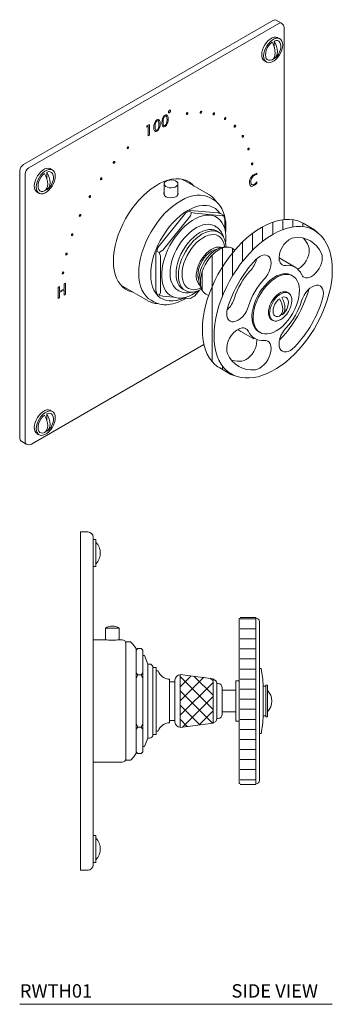
# Model space of a CAD drawing. Units: inches. Extents: x 4.9 to 24.1, y 5.8 to 24.1.
# Drawn here: x 18.2 to 24.1, y 5.8 to 24.1 of the extents above; entities that cross this region are included whole.
import ezdxf

# ---------------------------------------------------------------- set-up
doc = ezdxf.new("R2010")
doc.units = ezdxf.units.IN
doc.header["$LTSCALE"] = 2
doc.header["$MEASUREMENT"] = 0
doc.layers.add('Waterworks', color=7, linetype='Continuous', lineweight=0)
doc.styles.add('GOTHAM BOOK', font='GOTHMBOK.TTF', dxfattribs={"height": 0.25})
pattern_1 = [(270, (-21.11761, -19.75815), (0.1875, -4e-17), [])]

# ---------------------------------------------------------------- blocks, each defined once
blk = doc.blocks.new('RWTH01 ISO VIEW')
at = {"layer": 'Waterworks'}
h = blk.add_hatch(dxfattribs=at)
h.set_pattern_fill('ANSI31', color=256, scale=1.5, angle=225)
h.set_pattern_definition(pattern_1)
h.paths.add_polyline_path([(1.736, 0.3), (1.826, 0.356), (1.916, 0.404), (2.006, 0.443), (2.094, 0.472), (2.18, 0.493), (2.264, 0.503), (2.345, 0.504), (2.423, 0.496), (2.496, 0.478), (2.565, 0.45), (2.602, 0.43), (2.621, 0.418), (2.68, 0.375), (2.603, 0.443), (2.395, 0.564), (2.362, 0.581), (2.293, 0.609), (2.219, 0.627), (2.141, 0.636), (2.059, 0.635), (1.974, 0.624), (1.887, 0.604), (1.798, 0.574), (1.708, 0.535), (1.617, 0.487), (1.526, 0.43), (1.436, 0.365), (1.347, 0.292), (1.26, 0.212), (1.175, 0.125), (1.094, 0.031), (1.016, -0.067), (0.942, -0.171), (0.872, -0.279), (0.808, -0.39), (0.749, -0.504), (0.697, -0.62), (0.65, -0.737), (0.61, -0.854), (0.577, -0.971), (0.551, -1.087), (0.533, -1.2), (0.521, -1.311), (0.518, -1.418), (0.521, -1.521), (0.533, -1.618), (0.551, -1.71), (0.577, -1.796), (0.61, -1.875), (0.65, -1.946), (0.697, -2.009), (0.749, -2.064), (0.808, -2.11), (0.84, -2.13), (1.048, -2.251), (1.165, -2.289), (1.097, -2.263), (1.045, -2.235), (1.023, -2.221), (0.965, -2.175), (0.912, -2.12), (0.866, -2.058), (0.827, -1.987), (0.794, -1.909), (0.768, -1.824), (0.75, -1.733), (0.738, -1.636), (0.735, -1.534), (0.738, -1.428), (0.75, -1.318), (0.768, -1.205), (0.794, -1.09), (0.827, -0.974), (0.866, -0.858), (0.912, -0.742), (0.965, -0.627), (1.023, -0.514), (1.087, -0.403), (1.156, -0.296), (1.229, -0.193), (1.307, -0.095), (1.388, -0.003), (1.472, 0.084), (1.558, 0.163), (1.646, 0.236)])
h = blk.add_hatch(dxfattribs=at)
h.set_pattern_fill('ANSI31', color=256, scale=1.5, angle=225)
h.set_pattern_definition(pattern_1)
h.paths.add_polyline_path([(1.016, -0.067), (1.094, 0.031), (1.123, 0.065), (1.098, 0.085), (1.072, 0.102), (1.033, 0.117), (0.989, 0.123), (0.942, 0.119), (0.893, 0.105), (0.842, 0.082), (0.791, 0.051), (0.741, 0.011), (0.693, -0.036), (0.647, -0.089), (0.606, -0.147), (0.569, -0.209), (0.538, -0.274), (0.513, -0.34), (0.495, -0.405), (0.484, -0.469), (0.48, -0.53), (0.484, -0.587), (0.495, -0.638), (0.513, -0.682), (0.538, -0.719), (0.569, -0.748), (0.606, -0.768), (0.606, -0.768), (0.636, -0.779), (0.65, -0.737), (0.697, -0.62), (0.749, -0.504), (0.808, -0.39), (0.872, -0.279), (0.942, -0.171)])
for p, q in [((1.843, 4.345), (-2.811, 1.658)), ((-2.711, 1.6), (1.943, 4.287)), ((1.991, 4.292), (1.89, 4.35)), ((2.038, 0.633), (2.038, 4.21)), ((1.856, 3.96), (1.856, 3.841)), ((1.96, 4.001), (1.924, 4.022)), ((1.674, 3.589), (1.71, 3.568)), ((1.856, 3.655), (1.856, 3.632)), ((-0.468, 2.405), (-0.468, 2.204)), ((-0.518, 2.354), (-0.518, 2.371)), ((-0.491, 2.37), (-0.518, 2.354)), ((-0.491, 2.191), (-0.491, 2.37)), ((-0.468, 2.204), (-0.491, 2.191)), ((-2.878, 1.542), (-2.878, -3.447)), ((-2.778, -3.505), (-2.778, 1.484)), ((-2.376, 1.517), (-2.376, 1.399)), ((-2.272, 1.558), (-2.308, 1.579)), ((1.534, 1.498), (1.534, 1.471)), ((-0.193, 1.298), (-0.193, 1.094)), ((0.063, 1.094), (0.063, 1.298)), ((0.635, 1.101), (0.187, 1.359)), ((1.534, 1.337), (1.534, 1.313)), ((-2.558, 1.146), (-2.522, 1.125)), ((-2.376, 1.212), (-2.376, 1.19)), ((0.718, 1.009), (0.665, 1.039)), ((0.205, 0.753), (-0.309, 0.113)), ((0.205, 0.753), (0.271, 0.792)), ((0.27, 0.792), (0.247, 0.779)), ((0.314, 0.767), (0.271, 0.792)), ((0.804, 0.756), (0.29, 0.802)), ((0.314, 0.767), (0.294, 0.702)), ((0.379, 0.75), (0.314, 0.767)), ((0.893, 0.704), (0.379, 0.75)), ((0.804, 0.756), (0.869, 0.739)), ((0.835, 0.904), (0.84, 0.898)), ((0.912, 0.714), (0.869, 0.739)), ((0.294, 0.702), (-0.22, 0.062)), ((0.935, 0.644), (0.912, 0.714)), ((0.935, 0.463), (0.935, 0.644)), ((2.603, 0.443), (2.395, 0.564)), ((0.77, 0.501), (0.748, 0.514)), ((0.828, 0.395), (0.783, 0.421)), ((0.935, 0.476), (0.936, 0.458)), ((2.603, 0.443), (2.68, 0.375)), ((2.184, 0.29), (2.222, 0.296)), ((-0.351, 0.005), (-0.328, 0.048)), ((-0.351, 0.005), (-0.351, -0.681)), ((-0.328, 0.048), (-0.309, 0.113)), ((-0.285, 0.023), (-0.328, 0.048)), ((-0.22, 0.062), (-0.285, 0.023)), ((-0.285, 0.023), (-0.262, -0.047)), ((1.122, 0.065), (1.098, 0.085)), ((-0.262, -0.047), (-0.262, -0.732)), ((2.245, -0.255), (1.947, -0.082)), ((1.998, -0.205), (2.003, -0.208)), ((2.197, -0.416), (2.175, -0.403)), ((-2.167, -0.63), (-2.142, -0.615)), ((-2.167, -0.839), (-2.167, -0.63)), ((-2.142, -0.615), (-2.142, -0.704)), ((-2.142, -0.704), (-2.056, -0.654)), ((-2.056, -0.676), (-2.142, -0.726)), ((-2.142, -0.726), (-2.142, -0.824)), ((-2.056, -0.566), (-2.03, -0.551)), ((-2.056, -0.654), (-2.056, -0.566)), ((-2.056, -0.775), (-2.056, -0.676)), ((-2.03, -0.551), (-2.03, -0.76)), ((-0.953, -0.616), (-0.505, -0.875)), ((-0.328, -0.75), (-0.351, -0.681)), ((-0.262, -0.732), (-0.285, -0.775)), ((0.059, -0.679), (0.081, -0.692)), ((0.084, -0.694), (0.081, -0.692)), ((0.157, -0.663), (0.202, -0.689)), ((0.379, -0.79), (0.464, -0.684)), ((2.123, -0.737), (2.101, -0.724)), ((2.499, -0.669), (2.492, -0.697)), ((-2.142, -0.824), (-2.167, -0.839)), ((-2.03, -0.76), (-2.056, -0.775)), ((-0.505, -0.875), (-0.501, -0.877)), ((-0.437, -0.87), (-0.384, -0.901)), ((-0.285, -0.775), (-0.328, -0.75)), ((-0.22, -0.792), (-0.022, -0.81)), ((0.149, -0.825), (0.294, -0.838)), ((0.606, -0.768), (0.635, -0.779)), ((-0.235, -0.949), (-0.227, -0.951)), ((1.807, -1.232), (1.83, -1.245)), ((1.231, -1.452), (1.474, -1.591)), ((1.566, -1.456), (1.589, -1.469)), ((1.979, -1.584), (1.959, -1.604)), ((-2.664, -3.548), (0.547, -1.694)), ((0.986, -1.863), (0.974, -1.826)), ((0.84, -2.13), (1.048, -2.251)), ((1.048, -2.251), (1.165, -2.289)), ((-2.272, -2.943), (-2.308, -2.922)), ((-2.376, -2.983), (-2.376, -3.102)), ((-2.376, -3.289), (-2.376, -3.311)), ((-2.558, -3.355), (-2.522, -3.376)), ((-2.859, -3.49), (-2.758, -3.548))]:
    blk.add_line(p, q, dxfattribs=at)
at = {"layer": 'Waterworks', "flags": 128}
for points in [[(1.622, 3.703), (1.626, 3.748), (1.637, 3.795), (1.656, 3.843), (1.68, 3.889), (1.71, 3.931), (1.744, 3.968), (1.78, 3.997), (1.817, 4.019), (1.853, 4.031), (1.887, 4.033), (1.917, 4.025), (1.924, 4.022)], [(1.658, 3.682), (1.662, 3.727), (1.673, 3.774), (1.692, 3.822), (1.717, 3.868), (1.746, 3.91), (1.78, 3.947), (1.816, 3.977), (1.853, 3.998), (1.89, 4.01), (1.923, 4.012), (1.953, 4.004), (1.978, 3.987), (1.996, 3.96), (2.008, 3.926), (2.012, 3.886), (2.008, 3.842), (1.996, 3.794), (1.978, 3.747), (1.953, 3.701), (1.923, 3.658), (1.89, 3.622), (1.853, 3.592), (1.816, 3.571), (1.78, 3.559), (1.746, 3.556), (1.717, 3.564), (1.692, 3.582), (1.673, 3.608), (1.662, 3.642), (1.658, 3.682)], [(1.814, 3.608), (1.781, 3.6), (1.751, 3.601), (1.726, 3.613), (1.707, 3.635), (1.696, 3.665), (1.692, 3.701), (1.696, 3.743), (1.707, 3.786), (1.726, 3.83), (1.751, 3.871), (1.781, 3.907), (1.814, 3.936)], [(1.814, 3.936), (1.839, 3.886), (1.857, 3.836), (1.869, 3.786), (1.873, 3.738), (1.869, 3.695), (1.857, 3.658), (1.839, 3.629), (1.814, 3.608)], [(1.856, 3.96), (1.889, 3.969), (1.918, 3.967), (1.943, 3.955), (1.962, 3.934), (1.974, 3.904), (1.978, 3.869)], [(1.856, 3.632), (1.881, 3.653), (1.899, 3.682), (1.911, 3.719), (1.915, 3.762), (1.911, 3.81), (1.899, 3.86), (1.881, 3.911), (1.856, 3.96)], [(-0.176, 2.368), (-0.191, 2.362), (-0.204, 2.361), (-0.224, 2.376), (-0.233, 2.401), (-0.237, 2.437), (-0.233, 2.477), (-0.224, 2.514), (-0.204, 2.551), (-0.191, 2.566), (-0.176, 2.577), (-0.161, 2.583), (-0.148, 2.583), (-0.129, 2.568), (-0.119, 2.543), (-0.116, 2.507), (-0.119, 2.467), (-0.129, 2.431), (-0.148, 2.393), (-0.161, 2.379), (-0.176, 2.368)], [(-0.073, 2.659), (-0.075, 2.649), (-0.08, 2.638), (-0.086, 2.629), (-0.094, 2.623), (-0.102, 2.62), (-0.109, 2.621), (-0.114, 2.627), (-0.115, 2.635), (-0.114, 2.645), (-0.109, 2.655), (-0.102, 2.665), (-0.094, 2.671), (-0.086, 2.674), (-0.08, 2.672), (-0.075, 2.667), (-0.073, 2.659)], [(0.24, 2.626), (0.244, 2.624), (0.247, 2.621), (0.247, 2.615), (0.246, 2.608), (0.243, 2.601), (0.238, 2.595), (0.232, 2.591), (0.227, 2.59), (0.223, 2.591), (0.22, 2.595), (0.22, 2.601), (0.221, 2.608), (0.224, 2.615), (0.229, 2.621), (0.235, 2.625), (0.24, 2.626)], [(0.5, 2.651), (0.504, 2.649), (0.506, 2.644), (0.505, 2.638), (0.503, 2.631), (0.499, 2.624), (0.494, 2.619), (0.489, 2.616), (0.484, 2.616), (0.48, 2.618), (0.478, 2.623), (0.478, 2.629), (0.481, 2.636), (0.485, 2.643), (0.49, 2.648), (0.495, 2.651), (0.5, 2.651)], [(0.74, 2.619), (0.743, 2.616), (0.744, 2.61), (0.743, 2.604), (0.74, 2.597), (0.736, 2.591), (0.73, 2.586), (0.725, 2.585), (0.72, 2.585), (0.717, 2.589), (0.716, 2.594), (0.717, 2.601), (0.72, 2.608), (0.725, 2.614), (0.73, 2.619), (0.736, 2.62), (0.74, 2.619)], [(-0.518, 2.371), (-0.49, 2.39), (-0.468, 2.405)], [(-0.327, 2.281), (-0.342, 2.274), (-0.355, 2.274), (-0.375, 2.289), (-0.384, 2.314), (-0.388, 2.35), (-0.384, 2.39), (-0.374, 2.426), (-0.355, 2.464), (-0.342, 2.479), (-0.327, 2.49), (-0.312, 2.496), (-0.299, 2.496), (-0.28, 2.481), (-0.27, 2.456), (-0.267, 2.42), (-0.27, 2.38), (-0.28, 2.344), (-0.299, 2.306), (-0.312, 2.292), (-0.327, 2.281)], [(-0.327, 2.301), (-0.319, 2.307), (-0.311, 2.315), (-0.305, 2.325), (-0.3, 2.337), (-0.293, 2.367), (-0.291, 2.406), (-0.293, 2.441), (-0.3, 2.464), (-0.305, 2.47), (-0.311, 2.473), (-0.319, 2.473), (-0.327, 2.47), (-0.336, 2.463), (-0.343, 2.455), (-0.349, 2.445), (-0.354, 2.433), (-0.361, 2.402), (-0.363, 2.364), (-0.361, 2.328), (-0.354, 2.306), (-0.349, 2.3), (-0.343, 2.297), (-0.335, 2.297), (-0.327, 2.301)], [(-0.176, 2.388), (-0.168, 2.394), (-0.16, 2.402), (-0.154, 2.412), (-0.149, 2.424), (-0.142, 2.454), (-0.14, 2.493), (-0.142, 2.528), (-0.149, 2.551), (-0.154, 2.557), (-0.16, 2.56), (-0.168, 2.56), (-0.176, 2.557), (-0.185, 2.551), (-0.192, 2.542), (-0.198, 2.532), (-0.203, 2.52), (-0.21, 2.49), (-0.212, 2.451), (-0.21, 2.416), (-0.203, 2.393), (-0.198, 2.387), (-0.192, 2.384), (-0.185, 2.384), (-0.176, 2.388)], [(0.954, 2.531), (0.956, 2.527), (0.957, 2.521), (0.955, 2.514), (0.951, 2.507), (0.946, 2.502), (0.941, 2.498), (0.936, 2.498), (0.932, 2.5), (0.929, 2.504), (0.929, 2.51), (0.931, 2.517), (0.935, 2.524), (0.94, 2.529), (0.945, 2.533), (0.95, 2.533), (0.954, 2.531)], [(1.137, 2.389), (1.138, 2.384), (1.138, 2.377), (1.135, 2.37), (1.131, 2.364), (1.125, 2.359), (1.12, 2.357), (1.115, 2.357), (1.112, 2.36), (1.11, 2.366), (1.111, 2.372), (1.114, 2.379), (1.118, 2.385), (1.123, 2.39), (1.129, 2.393), (1.133, 2.392), (1.137, 2.389)], [(1.284, 2.196), (1.284, 2.191), (1.283, 2.184), (1.279, 2.177), (1.275, 2.171), (1.269, 2.167), (1.264, 2.166), (1.26, 2.167), (1.257, 2.171), (1.257, 2.177), (1.258, 2.184), (1.261, 2.191), (1.266, 2.197), (1.272, 2.201), (1.277, 2.202), (1.281, 2.2), (1.284, 2.196)], [(-0.874, 1.983), (-0.869, 1.988), (-0.863, 1.99), (-0.859, 1.99), (-0.855, 1.987), (-0.854, 1.982), (-0.854, 1.975), (-0.857, 1.968), (-0.861, 1.962), (-0.867, 1.957), (-0.872, 1.955), (-0.877, 1.955), (-0.88, 1.958), (-0.882, 1.963), (-0.881, 1.97), (-0.878, 1.977), (-0.874, 1.983)], [(1.391, 1.958), (1.391, 1.951), (1.389, 1.944), (1.385, 1.938), (1.38, 1.933), (1.374, 1.93), (1.369, 1.93), (1.366, 1.932), (1.364, 1.937), (1.364, 1.943), (1.366, 1.95), (1.37, 1.957), (1.375, 1.962), (1.381, 1.965), (1.386, 1.965), (1.389, 1.963), (1.391, 1.958)], [(-1.134, 1.708), (-1.129, 1.713), (-1.124, 1.717), (-1.119, 1.718), (-1.115, 1.716), (-1.112, 1.711), (-1.112, 1.705), (-1.114, 1.698), (-1.118, 1.691), (-1.123, 1.686), (-1.128, 1.682), (-1.133, 1.682), (-1.137, 1.684), (-1.139, 1.688), (-1.14, 1.694), (-1.138, 1.701), (-1.134, 1.708)], [(1.457, 1.679), (1.456, 1.672), (1.453, 1.665), (1.448, 1.659), (1.443, 1.655), (1.437, 1.653), (1.433, 1.654), (1.43, 1.658), (1.429, 1.663), (1.43, 1.67), (1.433, 1.677), (1.437, 1.683), (1.443, 1.687), (1.448, 1.689), (1.453, 1.688), (1.456, 1.685), (1.457, 1.679)], [(-2.61, 1.26), (-2.606, 1.305), (-2.594, 1.352), (-2.576, 1.4), (-2.551, 1.446), (-2.521, 1.488), (-2.487, 1.525), (-2.451, 1.555), (-2.414, 1.576), (-2.378, 1.588), (-2.344, 1.59), (-2.315, 1.582), (-2.308, 1.579)], [(-2.573, 1.239), (-2.57, 1.284), (-2.558, 1.331), (-2.54, 1.379), (-2.515, 1.425), (-2.485, 1.467), (-2.451, 1.504), (-2.415, 1.534), (-2.378, 1.555), (-2.342, 1.567), (-2.308, 1.569), (-2.278, 1.561), (-2.254, 1.544), (-2.235, 1.518), (-2.224, 1.484), (-2.22, 1.443), (-2.224, 1.399), (-2.235, 1.352), (-2.254, 1.304), (-2.278, 1.258), (-2.308, 1.216), (-2.342, 1.179), (-2.378, 1.149), (-2.415, 1.128), (-2.451, 1.116), (-2.485, 1.114), (-2.515, 1.121), (-2.54, 1.139), (-2.558, 1.165), (-2.57, 1.199), (-2.573, 1.239)], [(-2.418, 1.166), (-2.45, 1.157), (-2.48, 1.159), (-2.505, 1.171), (-2.524, 1.192), (-2.536, 1.222), (-2.54, 1.259), (-2.536, 1.3), (-2.524, 1.343), (-2.505, 1.387), (-2.48, 1.428), (-2.45, 1.464), (-2.418, 1.493)], [(-2.418, 1.493), (-2.393, 1.444), (-2.374, 1.393), (-2.363, 1.343), (-2.359, 1.295), (-2.363, 1.252), (-2.374, 1.216), (-2.393, 1.186), (-2.418, 1.166)], [(-2.376, 1.517), (-2.343, 1.526), (-2.313, 1.524), (-2.288, 1.512), (-2.269, 1.491), (-2.257, 1.461), (-2.253, 1.426)], [(-2.376, 1.19), (-2.351, 1.21), (-2.332, 1.24), (-2.321, 1.277), (-2.317, 1.32), (-2.321, 1.367), (-2.332, 1.417), (-2.351, 1.468), (-2.376, 1.517)], [(1.534, 1.313), (1.502, 1.281), (1.466, 1.259), (1.436, 1.251), (1.418, 1.256), (1.406, 1.268), (1.398, 1.288), (1.395, 1.315), (1.396, 1.347), (1.403, 1.377), (1.414, 1.405), (1.429, 1.431), (1.457, 1.459), (1.491, 1.481), (1.534, 1.498)], [(1.534, 1.471), (1.503, 1.464), (1.48, 1.454), (1.463, 1.442), (1.448, 1.426), (1.435, 1.404), (1.426, 1.379), (1.421, 1.351), (1.421, 1.322), (1.427, 1.3), (1.437, 1.286), (1.452, 1.28), (1.47, 1.283), (1.501, 1.302), (1.534, 1.337)], [(-1.374, 1.399), (-1.37, 1.405), (-1.364, 1.409), (-1.359, 1.411), (-1.354, 1.41), (-1.351, 1.407), (-1.35, 1.401), (-1.351, 1.395), (-1.354, 1.388), (-1.359, 1.382), (-1.364, 1.377), (-1.37, 1.375), (-1.374, 1.376), (-1.377, 1.38), (-1.378, 1.385), (-1.377, 1.392), (-1.374, 1.399)], [(-0.778, -0.718), (-0.793, -0.714), (-0.855, -0.694), (-0.911, -0.664), (-0.963, -0.626), (-1.008, -0.578), (-1.047, -0.523), (-1.079, -0.459), (-1.105, -0.389), (-1.123, -0.312), (-1.135, -0.229), (-1.138, -0.141), (-1.135, -0.048), (-1.123, 0.047), (-1.105, 0.146), (-1.079, 0.246), (-1.047, 0.347), (-1.008, 0.447), (-0.963, 0.547), (-0.911, 0.645), (-0.855, 0.74), (-0.793, 0.831), (-0.728, 0.918), (-0.658, 0.999), (-0.586, 1.075), (-0.511, 1.143), (-0.434, 1.205), (-0.356, 1.258), (-0.278, 1.303), (-0.2, 1.34), (-0.123, 1.367), (-0.048, 1.385), (0.024, 1.393), (0.094, 1.392), (0.159, 1.381), (0.221, 1.361), (0.277, 1.331), (0.328, 1.292), (0.362, 1.258)], [(-0.155, 1.35), (-0.125, 1.363), (-0.089, 1.37), (-0.051, 1.371), (-0.014, 1.365), (0.018, 1.354), (0.043, 1.337), (0.059, 1.317), (0.063, 1.295), (0.056, 1.273), (0.038, 1.254), (0.011, 1.238), (-0.023, 1.228), (-0.06, 1.224), (-0.098, 1.226), (-0.133, 1.235), (-0.162, 1.249), (-0.182, 1.268), (-0.192, 1.289), (-0.191, 1.311), (-0.178, 1.332), (-0.155, 1.35)], [(0.187, 1.359), (0.18, 1.363), (0.132, 1.385)], [(0.063, 1.138), (0.07, 1.116), (0.062, 1.092), (0.04, 1.071), (0.007, 1.053), (-0.035, 1.042), (-0.08, 1.038), (-0.123, 1.043), (-0.16, 1.058), (-0.186, 1.08), (-0.199, 1.106), (-0.197, 1.135), (-0.193, 1.14)], [(-1.588, 1.064), (-1.584, 1.07), (-1.579, 1.076), (-1.574, 1.078), (-1.569, 1.079), (-1.565, 1.076), (-1.563, 1.071), (-1.563, 1.065), (-1.566, 1.058), (-1.57, 1.051), (-1.575, 1.046), (-1.58, 1.043), (-1.585, 1.043), (-1.589, 1.046), (-1.591, 1.05), (-1.59, 1.057), (-1.588, 1.064)], [(-0.666, -0.365), (-0.662, -0.275), (-0.651, -0.181), (-0.632, -0.085), (-0.606, 0.013), (-0.574, 0.112), (-0.534, 0.211), (-0.489, 0.308), (-0.437, 0.403), (-0.381, 0.495), (-0.319, 0.583), (-0.254, 0.666), (-0.184, 0.744), (-0.112, 0.815), (-0.038, 0.88), (0.037, 0.936), (0.114, 0.985), (0.19, 1.024), (0.266, 1.055), (0.34, 1.077), (0.412, 1.088), (0.481, 1.091), (0.547, 1.083), (0.608, 1.066), (0.665, 1.039)], [(-0.443, -0.391), (-0.439, -0.306), (-0.428, -0.217), (-0.409, -0.125), (-0.383, -0.032), (-0.35, 0.061), (-0.311, 0.154), (-0.266, 0.245), (-0.214, 0.333), (-0.158, 0.418), (-0.098, 0.499), (-0.033, 0.574), (0.034, 0.643), (0.104, 0.704), (0.175, 0.759), (0.248, 0.805), (0.32, 0.842), (0.391, 0.87), (0.461, 0.889), (0.528, 0.898), (0.593, 0.897), (0.653, 0.887), (0.709, 0.867), (0.761, 0.837), (0.806, 0.799), (0.845, 0.751), (0.847, 0.749)], [(0.271, 0.792), (0.283, 0.799), (0.29, 0.802)], [(-1.771, 0.711), (-1.768, 0.718), (-1.763, 0.723), (-1.757, 0.727), (-1.752, 0.729), (-1.748, 0.727), (-1.745, 0.723), (-1.745, 0.717), (-1.746, 0.71), (-1.749, 0.704), (-1.754, 0.698), (-1.76, 0.694), (-1.765, 0.693), (-1.769, 0.694), (-1.772, 0.698), (-1.772, 0.704), (-1.771, 0.711)], [(-0.195, -0.639), (-0.217, -0.579), (-0.231, -0.512), (-0.239, -0.439), (-0.239, -0.361), (-0.231, -0.28), (-0.216, -0.196), (-0.194, -0.11), (-0.164, -0.023), (-0.128, 0.063), (-0.087, 0.148), (-0.039, 0.23), (0.014, 0.308), (0.071, 0.382), (0.131, 0.451), (0.194, 0.513), (0.26, 0.568), (0.327, 0.615), (0.394, 0.653), (0.46, 0.683), (0.526, 0.703), (0.589, 0.714), (0.65, 0.715), (0.706, 0.707), (0.759, 0.688), (0.806, 0.661), (0.848, 0.624), (0.883, 0.579), (0.912, 0.526), (0.934, 0.465), (0.949, 0.398), (0.957, 0.325), (0.956, 0.248), (0.951, 0.188)], [(0.84, -2.13), (0.808, -2.11), (0.749, -2.064), (0.697, -2.009), (0.65, -1.946), (0.61, -1.875), (0.577, -1.796), (0.551, -1.71), (0.533, -1.618), (0.521, -1.521), (0.518, -1.418), (0.521, -1.311), (0.533, -1.2), (0.551, -1.087), (0.577, -0.971), (0.61, -0.854), (0.65, -0.737), (0.697, -0.62), (0.749, -0.504), (0.808, -0.39), (0.872, -0.279), (0.942, -0.171), (1.016, -0.067), (1.094, 0.031), (1.175, 0.125), (1.26, 0.212), (1.347, 0.292), (1.436, 0.365), (1.526, 0.43), (1.617, 0.487), (1.708, 0.535), (1.798, 0.574), (1.887, 0.604), (1.974, 0.624), (2.059, 0.635), (2.141, 0.636), (2.219, 0.627), (2.293, 0.609), (2.362, 0.581), (2.395, 0.564)], [(0.912, 0.714), (0.899, 0.707), (0.893, 0.704)], [(-1.918, 0.348), (-1.915, 0.355), (-1.911, 0.362), (-1.906, 0.366), (-1.9, 0.369), (-1.896, 0.368), (-1.892, 0.365), (-1.891, 0.36), (-1.891, 0.354), (-1.894, 0.347), (-1.898, 0.34), (-1.903, 0.336), (-1.909, 0.333), (-1.914, 0.334), (-1.917, 0.337), (-1.918, 0.342), (-1.918, 0.348)], [(-0.047, -0.557), (-0.066, -0.502), (-0.079, -0.442), (-0.084, -0.375), (-0.081, -0.305), (-0.071, -0.231), (-0.054, -0.155), (-0.031, -0.077), (0, 0), (0.037, 0.076), (0.079, 0.15), (0.126, 0.22), (0.177, 0.285), (0.232, 0.345), (0.289, 0.399), (0.348, 0.445), (0.408, 0.483), (0.468, 0.512), (0.527, 0.533), (0.584, 0.544), (0.638, 0.546), (0.689, 0.538), (0.735, 0.521), (0.748, 0.514)], [(0.061, -0.552), (0.042, -0.499), (0.031, -0.44), (0.028, -0.375), (0.032, -0.306), (0.043, -0.234), (0.062, -0.16), (0.087, -0.086), (0.12, -0.011), (0.158, 0.061), (0.202, 0.13), (0.25, 0.195), (0.302, 0.254), (0.357, 0.307), (0.413, 0.353), (0.471, 0.391), (0.529, 0.419), (0.586, 0.439), (0.641, 0.449), (0.692, 0.449), (0.74, 0.44), (0.783, 0.421)], [(0.105, -0.578), (0.087, -0.525), (0.076, -0.466), (0.072, -0.401), (0.076, -0.332), (0.087, -0.26), (0.106, -0.186), (0.132, -0.111), (0.164, -0.037), (0.202, 0.035), (0.246, 0.104), (0.294, 0.169), (0.346, 0.229), (0.401, 0.282), (0.458, 0.327), (0.516, 0.365), (0.574, 0.394), (0.63, 0.413), (0.685, 0.423), (0.737, 0.424), (0.785, 0.414), (0.828, 0.395), (0.867, 0.366), (0.899, 0.329), (0.924, 0.284), (0.943, 0.231), (0.954, 0.172), (0.957, 0.127)], [(1.045, -2.235), (1.023, -2.221), (0.965, -2.175), (0.912, -2.12), (0.866, -2.058), (0.827, -1.987), (0.794, -1.909), (0.768, -1.824), (0.75, -1.733), (0.738, -1.636), (0.735, -1.534), (0.738, -1.428), (0.75, -1.318), (0.768, -1.205), (0.794, -1.09), (0.827, -0.974), (0.866, -0.858), (0.912, -0.742), (0.965, -0.627), (1.023, -0.514), (1.087, -0.403), (1.156, -0.296), (1.229, -0.193), (1.307, -0.095), (1.388, -0.003), (1.472, 0.084), (1.558, 0.163), (1.646, 0.236), (1.736, 0.3), (1.826, 0.356), (1.916, 0.404), (2.006, 0.443), (2.094, 0.472), (2.18, 0.493), (2.264, 0.503), (2.345, 0.504), (2.423, 0.496), (2.496, 0.478), (2.565, 0.45), (2.602, 0.43)], [(0.949, 0.378), (0.954, 0.435), (0.954, 0.443)], [(1.045, -2.235), (1.097, -2.263), (1.165, -2.289), (1.237, -2.307), (1.312, -2.317), (1.39, -2.317), (1.471, -2.31), (1.554, -2.293), (1.639, -2.268), (1.725, -2.234), (1.812, -2.192), (1.899, -2.142), (1.985, -2.085), (2.07, -2.02), (2.153, -1.949), (2.235, -1.871), (2.314, -1.787), (2.39, -1.699), (2.462, -1.605), (2.531, -1.507), (2.595, -1.406), (2.655, -1.301), (2.71, -1.194), (2.759, -1.085), (2.803, -0.976), (2.841, -0.865), (2.873, -0.755), (2.899, -0.646), (2.918, -0.538), (2.93, -0.433), (2.935, -0.33), (2.934, -0.23), (2.926, -0.135), (2.91, -0.043), (2.888, 0.043), (2.859, 0.123), (2.824, 0.197), (2.782, 0.264), (2.734, 0.323), (2.68, 0.375), (2.621, 0.418), (2.602, 0.43)], [(0.169, -0.547), (0.152, -0.498), (0.142, -0.442), (0.139, -0.381), (0.144, -0.315), (0.156, -0.247), (0.175, -0.177), (0.201, -0.107), (0.233, -0.038), (0.271, 0.029), (0.314, 0.092), (0.361, 0.151), (0.411, 0.204), (0.464, 0.25), (0.518, 0.288), (0.572, 0.318), (0.626, 0.34), (0.678, 0.352), (0.727, 0.354), (0.773, 0.347), (0.814, 0.33), (0.851, 0.305), (0.881, 0.27), (0.905, 0.228), (0.922, 0.178), (0.932, 0.126)], [(0.912, 0.306), (0.908, 0.32), (0.892, 0.361)], [(-2.025, -0.014), (-2.023, -0.007), (-2.02, -0.001), (-2.015, 0.005), (-2.009, 0.008), (-2.004, 0.009), (-2, 0.007), (-1.998, 0.003), (-1.998, -0.004), (-2, -0.011), (-2.003, -0.017), (-2.008, -0.023), (-2.014, -0.026), (-2.019, -0.027), (-2.023, -0.025), (-2.025, -0.021), (-2.025, -0.014)], [(0.425, -0.527), (0.411, -0.485), (0.404, -0.436), (0.405, -0.382), (0.413, -0.325), (0.428, -0.266), (0.45, -0.206), (0.478, -0.148), (0.512, -0.092), (0.55, -0.04), (0.592, 0.006), (0.636, 0.046), (0.682, 0.078), (0.728, 0.102), (0.773, 0.117), (0.816, 0.122), (0.856, 0.118), (0.867, 0.115)], [(0.455, -0.496), (0.441, -0.455), (0.436, -0.407), (0.438, -0.355), (0.447, -0.299), (0.464, -0.242), (0.488, -0.185), (0.518, -0.13), (0.554, -0.078), (0.593, -0.032), (0.636, 0.008), (0.68, 0.04), (0.724, 0.063), (0.767, 0.077), (0.785, 0.08)], [(0.984, 0.122), (0.952, 0.125), (0.904, 0.121), (0.854, 0.109), (0.804, 0.088), (0.779, 0.075), (0.751, 0.057), (0.702, 0.02), (0.655, -0.024), (0.612, -0.074), (0.572, -0.129), (0.538, -0.187), (0.508, -0.247), (0.485, -0.309), (0.468, -0.372), (0.458, -0.435), (0.455, -0.496), (0.461, -0.555), (0.474, -0.61), (0.494, -0.655), (0.519, -0.693), (0.521, -0.695)], [(0.984, 0.122), (0.942, 0.119), (0.893, 0.105), (0.842, 0.082), (0.791, 0.051), (0.741, 0.011), (0.693, -0.036), (0.647, -0.089), (0.606, -0.147), (0.569, -0.209), (0.538, -0.274), (0.513, -0.34), (0.495, -0.405), (0.484, -0.469), (0.48, -0.53)], [(2.492, 0.14), (2.503, 0.103), (2.507, 0.06), (2.503, 0.013), (2.492, -0.037), (2.473, -0.088), (2.448, -0.137), (2.418, -0.184), (2.383, -0.225), (2.346, -0.26), (2.306, -0.287), (2.296, -0.293)], [(2.407, -0.441), (2.437, -0.452), (2.472, -0.454), (2.51, -0.445), (2.549, -0.427), (2.588, -0.4), (2.625, -0.365), (2.66, -0.324), (2.69, -0.277), (2.715, -0.228), (2.734, -0.177), (2.745, -0.127), (2.749, -0.08), (2.745, -0.037), (2.734, 0)], [(1.504, -0.119), (1.544, -0.083), (1.585, -0.054), (1.626, -0.035), (1.666, -0.026), (1.703, -0.027), (1.735, -0.039), (1.761, -0.061), (1.78, -0.092), (1.793, -0.131), (1.797, -0.176), (1.793, -0.226), (1.78, -0.279), (1.761, -0.333), (1.735, -0.385), (1.703, -0.434), (1.666, -0.477)], [(-2.091, -0.369), (-2.09, -0.362), (-2.087, -0.355), (-2.082, -0.349), (-2.077, -0.345), (-2.071, -0.343), (-2.067, -0.344), (-2.064, -0.347), (-2.063, -0.353), (-2.064, -0.359), (-2.067, -0.366), (-2.071, -0.372), (-2.077, -0.377), (-2.082, -0.379), (-2.087, -0.378), (-2.09, -0.374), (-2.091, -0.369)], [(-0.437, -0.87), (-0.437, -0.87), (-0.489, -0.834), (-0.534, -0.79), (-0.574, -0.737), (-0.606, -0.676), (-0.632, -0.607), (-0.651, -0.532), (-0.662, -0.451), (-0.666, -0.365)], [(2.003, -0.208), (2.003, -0.208), (2.034, -0.219), (2.068, -0.22)], [(0.174, -0.828), (0.104, -0.855), (0.034, -0.874), (-0.033, -0.883), (-0.098, -0.882), (-0.158, -0.872), (-0.214, -0.852), (-0.266, -0.822), (-0.311, -0.784), (-0.35, -0.736), (-0.383, -0.681), (-0.409, -0.618), (-0.428, -0.548), (-0.439, -0.472), (-0.443, -0.391)], [(0.488, -0.644), (0.449, -0.659), (0.396, -0.671), (0.347, -0.673), (0.301, -0.666), (0.26, -0.65), (0.223, -0.624), (0.193, -0.59), (0.169, -0.547)], [(0.464, -0.582), (0.446, -0.563), (0.425, -0.527)], [(0.48, -0.53), (0.484, -0.587), (0.495, -0.638), (0.513, -0.682), (0.521, -0.695)], [(1.566, -1.456), (1.561, -1.453), (1.524, -1.424), (1.493, -1.386), (1.469, -1.34), (1.452, -1.286), (1.443, -1.226), (1.441, -1.161), (1.446, -1.092), (1.46, -1.019), (1.48, -0.946), (1.508, -0.872), (1.542, -0.798), (1.582, -0.728), (1.627, -0.661), (1.677, -0.598), (1.729, -0.542), (1.785, -0.492), (1.842, -0.45), (1.899, -0.417), (1.956, -0.393), (2.012, -0.379), (2.064, -0.374), (2.114, -0.379), (2.159, -0.395), (2.175, -0.403)], [(1.893, -1.439), (1.835, -1.468), (1.779, -1.487), (1.725, -1.497), (1.674, -1.496), (1.626, -1.486), (1.584, -1.466), (1.547, -1.437), (1.516, -1.399), (1.491, -1.353), (1.474, -1.299), (1.465, -1.239), (1.463, -1.174), (1.469, -1.105), (1.482, -1.032), (1.503, -0.958), (1.53, -0.884), (1.564, -0.811), (1.604, -0.741), (1.649, -0.673), (1.699, -0.611), (1.752, -0.555), (1.807, -0.505), (1.864, -0.463), (1.922, -0.43), (1.978, -0.406), (2.034, -0.392), (2.087, -0.387), (2.136, -0.392), (2.181, -0.407), (2.221, -0.432), (2.255, -0.466), (2.283, -0.508), (2.304, -0.558), (2.317, -0.615), (2.323, -0.678), (2.321, -0.745), (2.311, -0.816), (2.294, -0.889), (2.27, -0.963), (2.239, -1.037), (2.202, -1.109), (2.159, -1.178), (2.112, -1.243), (2.061, -1.303), (2.006, -1.356), (1.95, -1.401), (1.893, -1.439)], [(-1.008, -0.578), (-0.974, -0.604), (-0.953, -0.616)], [(0.443, -0.693), (0.391, -0.728), (0.324, -0.767), (0.257, -0.797), (0.192, -0.817), (0.129, -0.828), (0.068, -0.829), (0.011, -0.82), (-0.041, -0.802), (-0.088, -0.774), (-0.13, -0.738), (-0.166, -0.693), (-0.195, -0.639)], [(0.5, -0.666), (0.456, -0.687), (0.399, -0.707), (0.344, -0.717), (0.293, -0.717), (0.244, -0.708), (0.201, -0.689), (0.163, -0.66), (0.131, -0.623), (0.105, -0.578)], [(1.807, -1.232), (1.785, -1.214), (1.765, -1.186), (1.752, -1.151), (1.747, -1.109), (1.749, -1.062), (1.758, -1.013), (1.774, -0.962), (1.797, -0.911), (1.826, -0.863), (1.859, -0.82), (1.896, -0.782), (1.934, -0.751), (1.974, -0.728), (2.012, -0.714), (2.049, -0.71), (2.082, -0.715), (2.101, -0.724)], [(1.976, -1.23), (1.937, -1.248), (1.899, -1.257), (1.864, -1.257), (1.833, -1.247), (1.807, -1.227), (1.788, -1.199), (1.775, -1.163), (1.769, -1.122), (1.771, -1.075), (1.78, -1.025), (1.797, -0.974), (1.82, -0.924), (1.848, -0.876), (1.881, -0.833), (1.918, -0.794), (1.957, -0.764), (1.996, -0.741), (2.035, -0.727), (2.071, -0.723), (2.105, -0.728), (2.133, -0.743), (2.156, -0.767), (2.172, -0.799), (2.182, -0.838), (2.183, -0.882), (2.178, -0.931), (2.165, -0.981), (2.145, -1.032), (2.119, -1.081), (2.088, -1.127), (2.053, -1.168), (2.016, -1.203), (1.976, -1.23)], [(2.364, -0.881), (2.384, -0.827), (2.41, -0.775), (2.442, -0.726), (2.479, -0.682), (2.519, -0.645), (2.56, -0.617), (2.601, -0.598), (2.641, -0.589), (2.677, -0.59), (2.709, -0.602), (2.736, -0.624), (2.755, -0.655), (2.767, -0.694), (2.771, -0.739), (2.767, -0.789), (2.755, -0.842)], [(-0.285, -0.775), (-0.24, -0.787), (-0.22, -0.792)], [(1.955, -1.166), (1.923, -1.174), (1.893, -1.172), (1.868, -1.16), (1.849, -1.139), (1.838, -1.109), (1.834, -1.073), (1.838, -1.032), (1.849, -0.989), (1.868, -0.945), (1.893, -0.905), (1.923, -0.869), (1.955, -0.84)], [(1.955, -0.84), (1.98, -0.889), (1.998, -0.939), (2.009, -0.989), (2.013, -1.036), (2.009, -1.078), (1.998, -1.115), (1.98, -1.144), (1.955, -1.166)], [(1.997, -0.816), (2.03, -0.807), (2.059, -0.809), (2.084, -0.821), (2.103, -0.842), (2.115, -0.872), (2.119, -0.908), (2.119, -0.911)], [(1.997, -1.141), (2.022, -1.12), (2.04, -1.091), (2.051, -1.054), (2.055, -1.012), (2.051, -0.965), (2.04, -0.915), (2.022, -0.865), (1.997, -0.816)], [(1.377, -0.978), (1.357, -1.032), (1.331, -1.084), (1.299, -1.133), (1.262, -1.177), (1.223, -1.213), (1.181, -1.242), (1.14, -1.261), (1.1, -1.27), (1.064, -1.269), (1.032, -1.257), (1.005, -1.235), (0.986, -1.204), (0.974, -1.165), (0.97, -1.12), (0.974, -1.07), (0.986, -1.017)], [(1.181, -1.413), (1.195, -1.426), (1.231, -1.452), (1.231, -1.452)], [(2.237, -1.74), (2.197, -1.776), (2.156, -1.805), (2.115, -1.824), (2.075, -1.833), (2.038, -1.832), (2.006, -1.82), (1.98, -1.798), (1.961, -1.767), (1.949, -1.728), (1.944, -1.683), (1.949, -1.633), (1.961, -1.58), (1.98, -1.526), (2.006, -1.474), (2.038, -1.425), (2.075, -1.382)], [(1.532, -1.616), (1.532, -1.628), (1.528, -1.676), (1.517, -1.726), (1.498, -1.776), (1.473, -1.826), (1.443, -1.872), (1.408, -1.914), (1.371, -1.948), (1.332, -1.975), (1.293, -1.994), (1.255, -2.002)], [(1.666, -1.618), (1.703, -1.619), (1.735, -1.631), (1.761, -1.653), (1.78, -1.684), (1.793, -1.723), (1.797, -1.768), (1.793, -1.818), (1.78, -1.871), (1.761, -1.924), (1.735, -1.977), (1.703, -2.026), (1.666, -2.069), (1.626, -2.106), (1.585, -2.135), (1.544, -2.154), (1.504, -2.163)], [(-2.61, -3.24), (-2.606, -3.196), (-2.594, -3.149), (-2.576, -3.101), (-2.551, -3.055), (-2.521, -3.013), (-2.487, -2.976), (-2.451, -2.946), (-2.414, -2.925), (-2.378, -2.913), (-2.344, -2.911), (-2.315, -2.918), (-2.308, -2.922)], [(-2.573, -3.261), (-2.57, -3.217), (-2.558, -3.169), (-2.54, -3.122), (-2.515, -3.076), (-2.485, -3.033), (-2.451, -2.997), (-2.415, -2.967), (-2.378, -2.946), (-2.342, -2.934), (-2.308, -2.931), (-2.278, -2.939), (-2.254, -2.957), (-2.235, -2.983), (-2.224, -3.017), (-2.22, -3.057), (-2.224, -3.102), (-2.235, -3.149), (-2.254, -3.197), (-2.278, -3.243), (-2.308, -3.285), (-2.342, -3.322), (-2.378, -3.352), (-2.415, -3.373), (-2.451, -3.385), (-2.485, -3.387), (-2.515, -3.379), (-2.54, -3.362), (-2.558, -3.335), (-2.57, -3.301), (-2.573, -3.261)], [(-2.418, -3.335), (-2.45, -3.344), (-2.48, -3.342), (-2.505, -3.33), (-2.524, -3.309), (-2.536, -3.279), (-2.54, -3.242), (-2.536, -3.201), (-2.524, -3.157), (-2.505, -3.114), (-2.48, -3.073), (-2.45, -3.037), (-2.418, -3.007)], [(-2.418, -3.007), (-2.393, -3.057), (-2.374, -3.108), (-2.363, -3.158), (-2.359, -3.205), (-2.363, -3.248), (-2.374, -3.285), (-2.393, -3.314), (-2.418, -3.335)], [(-2.376, -2.983), (-2.343, -2.975), (-2.313, -2.976), (-2.288, -2.988), (-2.269, -3.01), (-2.257, -3.04), (-2.253, -3.075)], [(-2.376, -3.311), (-2.351, -3.29), (-2.332, -3.261), (-2.321, -3.224), (-2.317, -3.181), (-2.321, -3.134), (-2.332, -3.084), (-2.351, -3.033), (-2.376, -2.983)]]:
    blk.add_lwpolyline(points, dxfattribs=at)
at = {"layer": 'Waterworks'}
for centre, radius, start, end in [((1.871, 4.306), 0.0475, 65.6926, 125.618), ((1.971, 4.249), 0.0475, 65.6926, 125.618), ((1.943, 4.21), 0.0945, 0, 60.0027), ((1.693, 3.866), 0.285, 307.2834, 0.5491), ((1.746, 3.69), 0.124, 174.0134, 234.6745), ((-2.733, 1.536), 0.145, 122.6055, 177.3944), ((-2.633, 1.478), 0.145, 122.6055, 177.3944), ((-2.538, 1.423), 0.285, 307.2834, 0.5491), ((-2.486, 1.247), 0.124, 174.0139, 234.674), ((0.434, 0.737), 0.415, 32.5865, 62.427), ((0.519, 0.67), 0.393, 36.4835, 59.5596), ((0.616, 0.709), 0.293, 22.2882, 40.1584), ((0.162, 0.497), 0.795, 356.2138, 23.9843), ((0.62, 0.245), 0.296, 23.0013, 58.8798), ((2.376, -0.094), 0.429, 116.5724, 185.7719), ((2.286, -0.185), 0.485, 22.3923, 97.597), ((1.989, -0.081), 0.55, 23.7232, 42.0712), ((0.991, -0.05), 0.172, 51.3091, 92.3192), ((3.165, -1.676), 2.276, 136.8396, 163.1604), ((1.068, 0), 0.468, 316.653, 347.0268), ((2.053, -0.121), 0.0995, 183.6365, 237.1334), ((2.354, -1.209), 1.297, 136.8396, 163.1604), ((2.105, -0.497), 0.279, 22.3923, 97.597), ((2.593, -1.346), 1.271, 136.8396, 163.1604), ((2.359, -0.399), 0.00963, 26.2477, 60.9581), ((2.443, -0.369), 0.0797, 199.2306, 243.8938), ((0.191, -0.458), 0.257, 202.5413, 239.2272), ((0.276, -0.463), 0.233, 202.4663, 239.3022), ((0.231, -0.435), 0.296, 240.3914, 288.0723), ((0.68, -0.596), 0.187, 211.873, 246.6838), ((0.338, -0.045), 2.25, 316.8396, 343.1604), ((-0.291, -0.513), 0.42, 240.125, 267.2825), ((-0.191, -0.56), 0.392, 240.4304, 263.4783), ((-0.235, -0.125), 0.835, 278.0662, 302.2369), ((-0.108, -0.044), 0.89, 296.8647, 303.13), ((0.665, -0.7), 0.467, 313.1936, 343.3897), ((1.832, -0.907), 0.287, 307.2262, 359.2587), ((1.148, -0.513), 1.271, 316.8396, 343.1604), ((0.577, -0.182), 2.276, 316.8396, 343.1604), ((-0.171, -0.621), 0.335, 260.4144, 279.264), ((1.399, -1.782), 0.428, 115.6291, 185.8614), ((1.269, -1.504), 0.121, 26.4346, 116.6791), ((1.63, -1.346), 0.274, 202.3923, 277.597), ((1.439, -1.677), 0.49, 202.3923, 277.597), ((1.195, -1.456), 0.549, 257.9333, 276.2691), ((-2.538, -3.077), 0.285, 307.2834, 0.5491), ((-2.486, -3.253), 0.124, 174.0139, 234.6739), ((-2.833, -3.453), 0.0453, 172.7459, 235.942), ((-2.732, -3.51), 0.0466, 173.7027, 234.9852), ((-2.711, -3.466), 0.0945, 240.0027, 299.9973)]:
    blk.add_arc(centre, radius, start, end, dxfattribs=at)
blk = doc.blocks.new('RWTH01 SIDE VIEW')
at = {"layer": 'Waterworks'}
h = blk.add_hatch(dxfattribs=at)
h.set_pattern_fill('ANSI31', color=256, scale=1.5, angle=315)
h.set_pattern_definition([(0, (-19.38565, -11.41841), (6e-17, 0.1875), [])])
h.paths.add_polyline_path([(3.267, 1.56), (2.971, 1.56), (2.971, -1.551), (3.267, -1.551)])
h = blk.add_hatch(dxfattribs=at)
h.set_pattern_fill('ANSI37', color=256, scale=1.5)
h.set_pattern_definition([(45, (-19.38565, -11.41841), (-0.1325825, 0.1325825), []), (135, (-19.38565, -11.41841), (-0.1325825, -0.1325825), [])])
h.paths.add_polyline_path([(1.857, -0.49), (2.469, -0.41), (2.469, 0.004), (2.469, 0.419), (1.857, 0.499), (1.857, 0.004)])
for p, q in [((0.142, 3.15), (0, 3.15)), ((0, 3.15), (0, 3.055)), ((0, 3.055), (0, -3.055)), ((0.236, 3.055), (0.236, -3.055)), ((0.287, 3.006), (0.236, 3.006)), ((0.287, 2.756), (0.287, 3.006)), ((0.287, 2.506), (0.287, 2.756)), ((0.236, 2.506), (0.287, 2.506)), ((0.236, 2.416), (0.239, 2.416)), ((2.956, -1.528), (2.956, 1.528)), ((3.267, 1.555), (2.972, 1.555)), ((3.267, -1.555), (3.267, 1.555)), ((3.33, 1.48), (3.33, -1.48)), ((0.465, 1.359), (0.465, 1.14)), ((0.721, 1.359), (0.465, 1.359)), ((0.721, 1.14), (0.721, 1.359)), ((0.458, 1.141), (0.236, 1.141)), ((0.777, 1.141), (0.726, 1.141)), ((0.92, 1.102), (0.846, 1.102)), ((0.846, 0), (0.846, 1.102)), ((1.067, 0.977), (1.035, 0.945)), ((1.035, 0), (1.035, 0.976)), ((1.128, 0.977), (1.067, 0.977)), ((1.161, 0.945), (1.128, 0.977)), ((1.161, 0.945), (1.161, 0.943)), ((1.161, 0.943), (1.161, 0.523)), ((1.192, 0.846), (1.161, 0.846)), ((1.255, 0.689), (1.192, 0.846)), ((1.287, 0.689), (1.255, 0.689)), ((1.255, -0.262), (1.255, 0.689)), ((1.413, 0.626), (1.35, 0.626)), ((1.35, -0.238), (1.35, 0.626)), ((1.413, -0.238), (1.413, 0.626)), ((1.444, 0.563), (1.413, 0.563)), ((3.361, 0.608), (3.33, 0.608)), ((1.067, 0.489), (1.035, 0.523)), ((1.035, 0.42), (1.067, 0.489)), ((1.128, 0.489), (1.067, 0.489)), ((1.161, 0.523), (1.128, 0.489)), ((1.128, 0.489), (1.161, 0.42)), ((1.161, 0.523), (1.161, 0.42)), ((1.161, 0.42), (1.161, -0.42)), ((1.661, -0.154), (1.661, 0.406)), ((1.759, -0.392), (1.759, 0.392)), ((1.857, 0.486), (1.854, 0.486)), ((2.47, 0.415), (1.857, 0.494)), ((1.857, 0.494), (1.857, 0)), ((2.47, 0.415), (2.47, 0)), ((2.956, 0.374), (2.893, 0.374)), ((2.893, -0.374), (2.893, 0.374)), ((1.759, 0.36), (1.661, 0.36)), ((2.539, -0.327), (2.539, 0.327)), ((2.562, 0.325), (2.543, 0.325)), ((2.641, 0.246), (2.641, 0)), ((2.893, 0.203), (2.641, 0.203)), ((3.448, 0.276), (3.401, 0.276)), ((3.401, -0.276), (3.401, 0.276)), ((3.48, 0.293), (3.448, 0.293)), ((3.448, -0.293), (3.448, 0.293)), ((3.48, -0.293), (3.48, 0.293)), ((0.846, -1.102), (0.846, 0)), ((1.035, -0.976), (1.035, 0)), ((1.661, -0.406), (1.661, -0.154)), ((1.857, 0), (1.857, -0.494)), ((2.47, 0), (2.47, -0.415)), ((2.641, 0), (2.641, -0.246)), ((1.255, -0.689), (1.255, -0.262)), ((1.35, -0.626), (1.35, -0.238)), ((1.413, -0.626), (1.413, -0.238)), ((1.661, -0.36), (1.759, -0.36)), ((2.543, -0.325), (2.562, -0.325)), ((2.641, -0.203), (2.893, -0.203)), ((3.401, -0.276), (3.448, -0.276)), ((3.448, -0.293), (3.48, -0.293)), ((1.067, -0.489), (1.035, -0.42)), ((1.035, -0.523), (1.067, -0.489)), ((1.128, -0.489), (1.067, -0.489)), ((1.161, -0.42), (1.128, -0.489)), ((1.161, -0.42), (1.161, -0.523)), ((1.161, -0.523), (1.161, -0.943)), ((1.854, -0.486), (1.857, -0.486)), ((1.857, -0.494), (2.47, -0.415)), ((2.893, -0.374), (2.956, -0.374)), ((1.192, -0.846), (1.255, -0.689)), ((1.255, -0.689), (1.287, -0.689)), ((1.35, -0.626), (1.413, -0.626)), ((1.413, -0.563), (1.444, -0.563)), ((3.33, -0.608), (3.361, -0.608)), ((1.161, -0.846), (1.192, -0.846)), ((1.035, -0.945), (1.067, -0.977)), ((1.128, -0.977), (1.067, -0.977)), ((1.128, -0.977), (1.161, -0.945)), ((1.161, -0.943), (1.161, -0.945)), ((0.236, -1.141), (0.777, -1.141)), ((0.846, -1.102), (0.92, -1.102)), ((2.972, -1.555), (3.267, -1.555)), ((0.238, -2.358), (0.236, -2.358)), ((0.238, -2.358), (0.236, -2.358)), ((0.236, -2.359), (0.238, -2.359)), ((0.238, -2.445), (0.236, -2.445)), ((0.236, -2.446), (0.238, -2.446)), ((0.236, -2.446), (0.238, -2.446)), ((0.287, -2.506), (0.236, -2.506)), ((0.287, -2.756), (0.287, -2.506)), ((0.287, -3.006), (0.287, -2.756)), ((0, -3.055), (0, -3.15)), ((0.236, -3.006), (0.287, -3.006)), ((0.142, -3.15), (0, -3.15))]:
    blk.add_line(p, q, dxfattribs=at)
at = {"layer": 'Waterworks', "flags": 128}
blk.add_lwpolyline([(1.128, -0.489), (1.151, -0.512), (1.161, -0.523)], dxfattribs=at)
at = {"layer": 'Waterworks'}
for centre, radius, start, end in [((0.142, 3.055), 0.0945, 0, 90), ((0.087, 2.756), 0.284, 314.9883, 45.0117), ((2.972, 1.528), 0.0157, 90, 180), ((3.267, 1.48), 0.063, 0, 90), ((0.593, 1.166), 0.231, 56.4442, 123.5558), ((0.593, 2.277), 1.144, 263.2337, 276.6816), ((0.777, 1.072), 0.0689, 0, 90), ((0.92, 1.071), 0.0315, 43.5312, 90), ((0.401, 0.572), 0.752, 32.5342, 43.8129), ((1.287, 0.626), 0.063, 0, 90), ((1.661, 0.634), 0.228, 198.0798, 269.8654), ((1.598, 0.231), 1.803, 1.4191, 12.0792), ((1.854, 0.392), 0.0945, 90, 180), ((2.46, 0.327), 0.0787, 0, 82.8192), ((2.562, 0.246), 0.0787, 0, 90), ((3.275, 0), 0.286, 315.7349, 44.2651), ((2.46, -0.327), 0.0787, 277.1808, 0), ((2.562, -0.246), 0.0787, 270, 0), ((1.598, -0.231), 1.803, 347.9208, 358.5809), ((1.661, -0.634), 0.228, 90.1346, 161.9202), ((1.854, -0.392), 0.0945, 180, 270), ((1.287, -0.626), 0.063, 270, 0), ((0.777, -1.072), 0.0689, 270, 0), ((0.92, -1.071), 0.0315, 270, 316.4688), ((0.401, -0.572), 0.752, 316.1871, 327.4658), ((2.972, -1.528), 0.0157, 180, 270), ((3.267, -1.48), 0.063, 270, 0), ((0.087, -2.756), 0.284, 314.9883, 45.0117), ((0.142, -3.055), 0.0945, 270, 0)]:
    blk.add_arc(centre, radius, start, end, dxfattribs=at)

msp = doc.modelspace()

# ---------------------------------------------------------------- linework, layer by layer
at = {"layer": 'Waterworks'}
msp.add_line((18.239, 5.773), (24.053, 5.773), dxfattribs=at)

# ---------------------------------------------------------------- block references
for name, p in [('RWTH01 ISO VIEW', (21.118, 19.758)), ('RWTH01 SIDE VIEW', (19.366, 11.423))]:
    msp.add_blockref(name, p, dxfattribs=at)

# ---------------------------------------------------------------- texts
at = {"layer": 'Waterworks', "style": 'GOTHAM BOOK'}
for s, p in [('RWTH01', (18.239, 5.898)), ('SIDE VIEW', (22.176, 5.898))]:
    msp.add_text(s, height=0.25, dxfattribs=at).set_placement(p)

doc.saveas('drawing.dxf')
